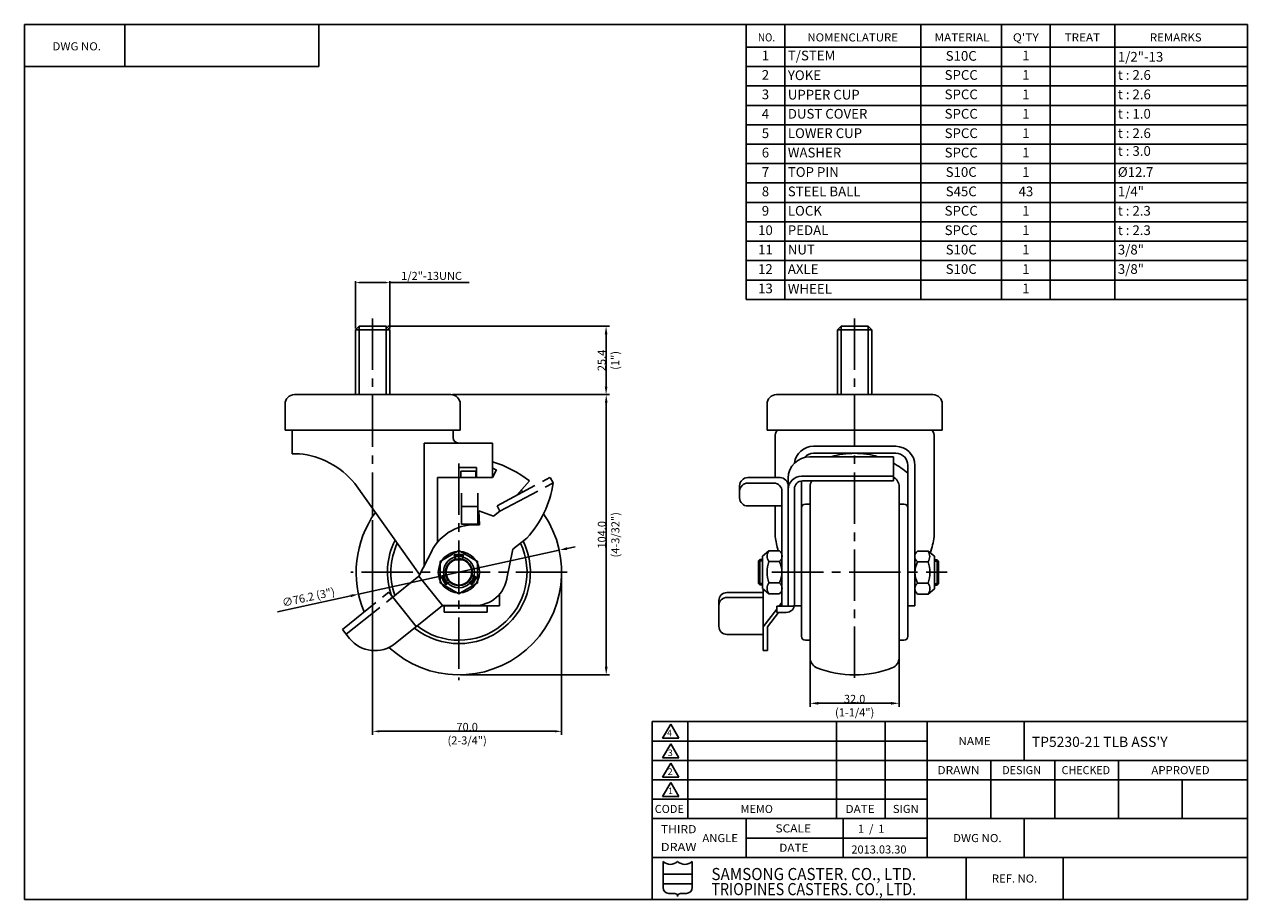
# Model space of a CAD drawing. Extents: x 0 to 454, y 0 to 325.
import ezdxf
from ezdxf.enums import TextEntityAlignment as Align

# ---------------------------------------------------------------- set-up
doc = ezdxf.new("R2010")
doc.units = 0
doc.linetypes.add('CENTER2', pattern=[28.575, 19.05, -3.175, 3.175, -3.175])
doc.linetypes.add('PHANTOM2', pattern=[31.75, 15.875, -3.175, 3.175, -3.175, 3.175, -3.175])
doc.layers.get('0').update_dxf_attribs({"linetype": 'CONTINUOUS'})
doc.layers.get('DEFPOINTS').update_dxf_attribs({"linetype": 'CONTINUOUS'})
for name, color, linetype in [('1', 4, 'CONTINUOUS'), ('3', 3, 'CONTINUOUS'), ('5', 2, 'CONTINUOUS'), ('6', 7, 'CONTINUOUS'), ('DIM', 4, 'CONTINUOUS')]:
    doc.layers.add(name, color=color, linetype=linetype)
doc.styles.add('HBRGD', font='ROMAND', dxfattribs={"height": 2.5, "bigfont": 'HBRGD'})
doc.styles.add('ROMANS', font='romans.shx', dxfattribs={"height": 3})
doc.dimstyles.new('SAMSONG', dxfattribs={"dimtxt": 3, "dimasz": 1.5, "dimexe": 0.5, "dimexo": 0.5, "dimgap": 1, "dimtad": 1, "dimdec": 1, "dimzin": 0, "dimdsep": 46, "dimtxsty": 'Standard', "dimcen": 0, "dimclrd": 4, "dimclre": 4, "dimclrt": 7, "dimadec": 0, "dimazin": 2, "dimtm": 1e-09, "dimtfac": 1, "dimtdec": 1, "dimtmove": 0, "dimatfit": 3, "dimfxl": 0, "dimtolj": 1, "dimtzin": 0, "dimarcsym": 0})
doc.dimstyles.get("Standard").update_dxf_attribs({"dimtxt": 2.5, "dimasz": 2.5, "dimexe": 1.25, "dimexo": 0.625, "dimtad": 1, "dimzin": 4, "dimdsep": 46, "dimtxsty": 'ROMANS', "dimcen": -2.5, "dimclrd": 4, "dimclre": 4, "dimclrt": 7, "dimadec": 0, "dimazin": 0, "dimtfac": 1, "dimtmove": 0, "dimatfit": 3, "dimfxl": 0, "dimtolj": 1, "dimtzin": 4, "dimarcsym": 0})

# ---------------------------------------------------------------- blocks, each defined once
blk = doc.blocks.new('*D4')
at = {"color": 4, "lineweight": -2}
for p, q in [((122.78, 211.88), (122.78, 229.33)), ((124.28, 228.83), (133.98, 228.83)), ((135.48, 211.88), (135.48, 229.33)), ((135.48, 228.83), (164.98, 228.83))]:
    blk.add_line(p, q, dxfattribs=at)
at = {"color": 4}
for points in [[(124.28, 229.08), (124.28, 228.58), (122.78, 228.83)], [(133.98, 229.08), (133.98, 228.58), (135.48, 228.83)]]:
    blk.add_solid(points, dxfattribs=at)
at = {"layer": 'DEFPOINTS', "color": 0}
for p in [(135.48, 228.83), (122.78, 211.38), (135.48, 211.38)]:
    blk.add_point(p, dxfattribs=at)
at = {"color": 7, "insert": (150.98, 231.33), "char_height": 3, "attachment_point": 5}
blk.add_mtext('\\A1;1/2"-13UNC', dxfattribs=at)
blk = doc.blocks.new('*D3')
at = {"color": 4, "lineweight": -2}
for p, q in [((198.35, 129.58), (123.91, 113.27)), ((201.28, 130.22), (204.21, 130.86)), ((93.81, 106.68), (120.98, 112.63))]:
    blk.add_line(p, q, dxfattribs=at)
at = {"color": 4}
for points in [[(201.17, 130.71), (201.39, 129.73), (198.35, 129.58)], [(120.88, 113.12), (121.09, 112.14), (123.91, 113.27)]]:
    blk.add_solid(points, dxfattribs=at)
at = {"layer": 'DEFPOINTS', "color": 0}
for p in [(198.35, 129.58), (123.91, 113.27)]:
    blk.add_point(p, dxfattribs=at)
at = {"color": 7, "insert": (105.31, 112.17), "char_height": 3, "attachment_point": 5, "rotation": 12.3576, "style": 'ROMANS'}
blk.add_mtext('\\A1;∅76.2 (3")', dxfattribs=at)

msp = doc.modelspace()

# ---------------------------------------------------------------- linework, layer by layer
for p, q in [((109.2, 309), (0, 309)), ((267.62, 251.41), (453.6, 251.41)), ((124.08, 212.68), (122.78, 211.38)), ((122.78, 211.38), (122.78, 187.28)), ((122.78, 211.38), (135.48, 211.38)), ((124.08, 212.68), (134.18, 212.68)), ((134.18, 212.68), (135.48, 211.38)), ((135.48, 211.38), (135.48, 187.28)), ((302.84, 212.68), (301.54, 211.38)), ((301.54, 211.38), (301.54, 187.28)), ((301.54, 211.38), (314.24, 211.38)), ((302.84, 212.68), (312.94, 212.68)), ((312.94, 212.68), (314.24, 211.38)), ((314.24, 211.38), (314.24, 187.28)), ((100.13, 187.28), (109.62, 187.28)), ((100.13, 187.28), (129.13, 187.28)), ((158.13, 187.28), (129.13, 187.28)), ((158.13, 187.28), (148.64, 187.28)), ((278.89, 187.28), (288.38, 187.28)), ((278.89, 187.28), (307.89, 187.28)), ((336.89, 187.28), (307.89, 187.28)), ((336.89, 187.28), (327.39, 187.28)), ((96.63, 183.78), (96.63, 174.08)), ((161.63, 183.78), (161.63, 174.08)), ((275.39, 183.78), (275.39, 174.08)), ((340.39, 183.78), (340.39, 174.08)), ((96.63, 174.08), (129.13, 174.08)), ((99.26, 174.08), (99.26, 165.33)), ((99.26, 173.28), (99.26, 165.33)), ((161.63, 174.08), (129.13, 174.08)), ((159, 171.33), (159, 174.08)), ((275.39, 174.08), (307.89, 174.08)), ((340.39, 174.08), (307.89, 174.08)), ((173.63, 169.33), (148.22, 169.33)), ((278.39, 171.63), (278.39, 156.5)), ((307.89, 168.13), (292.64, 168.13)), ((307.89, 168.13), (323.14, 168.13)), ((337.39, 171.63), (337.39, 134.63)), ((99.26, 165.33), (102.01, 165.33)), ((291.24, 164.25), (322.24, 164.25)), ((307.89, 165.53), (292.64, 165.53)), ((307.89, 165.53), (323.14, 165.53)), ((161.13, 160.23), (161.13, 152.85)), ((167.63, 160.23), (161.13, 160.23)), ((161.13, 160.23), (161.13, 156.5)), ((167.63, 160.23), (161.13, 160.23)), ((167.63, 160.23), (167.63, 156.51)), ((167.63, 160.23), (167.63, 156.51)), ((167.63, 160.23), (167.63, 156.51)), ((327.64, 161.03), (327.64, 97.68)), ((330.24, 161.03), (330.24, 108.93)), ((122.47, 154.32), (146.56, 120.53)), ((153.13, 156.5), (173.63, 156.51)), ((161.13, 156.43), (161.13, 146.43)), ((195.02, 156.58), (196.1, 154.55)), ((288.14, 155.28), (288.14, 97.68)), ((288.24, 157.08), (322.24, 157.08)), ((288.54, 155.31), (322.24, 155.31)), ((291.39, 121.43), (291.39, 153.14)), ((324.39, 121.43), (324.39, 153.14)), ((175.25, 146.07), (176.33, 144.04)), ((278.39, 145.99), (278.39, 134.63)), ((285.54, 149.39), (285.54, 108.93)), ((289.64, 146.68), (291.39, 146.68)), ((326.14, 146.68), (324.39, 146.68)), ((173.99, 142.16), (168.49, 144.23)), ((168.73, 138.98), (168.49, 144.23)), ((173.99, 142.16), (176.33, 144.04)), ((181.18, 129.98), (186.28, 134.06)), ((146.28, 119.98), (151.15, 129.46)), ((181.18, 129.98), (178.77, 118.42)), ((276.07, 129.34), (273.67, 127.43)), ((276.07, 129.34), (279.97, 129.34)), ((335.1, 129.22), (331.2, 129.22)), ((335.1, 129.22), (337.5, 127.31)), ((276.07, 125.38), (279.97, 125.38)), ((335.1, 125.26), (331.2, 125.26)), ((338.5, 126.01), (339, 125.51)), ((140.6, 115.43), (146.28, 119.98)), ((155.03, 109.05), (146.28, 119.98)), ((291.39, 121.43), (291.39, 89.71)), ((324.39, 121.43), (324.39, 89.71)), ((145.27, 101.23), (135.08, 113.96)), ((135.35, 111.23), (140.6, 115.43)), ((276.07, 113.43), (273.67, 115.43)), ((276.07, 117.47), (279.97, 117.47)), ((276.07, 113.43), (279.97, 113.43)), ((335.1, 117.35), (331.2, 117.35)), ((335.1, 113.31), (337.5, 115.31)), ((338.5, 116.61), (339, 117.11)), ((149.35, 104.5), (155.03, 109.05)), ((155.03, 109.05), (165.51, 109.15)), ((288.14, 108.93), (285.54, 108.93)), ((327.64, 108.93), (330.24, 108.93)), ((335.1, 113.31), (331.2, 113.31)), ((137.46, 94.99), (149.35, 104.5)), ((120.6, 96.85), (117.91, 100.21)), ((289.64, 96.18), (291.39, 96.18)), ((326.14, 96.18), (324.39, 96.18))]:
    msp.add_line(p, q)
at = {"color": 4}
for p, q in [((134.81, 212.68), (216.96, 212.68)), ((215.71, 209.68), (215.71, 190.28)), ((158.76, 187.28), (217.01, 187.28)), ((158.76, 187.28), (216.96, 187.28)), ((215.76, 184.28), (215.76, 86.33)), ((339, 125.51), (337.5, 125.51)), ((339, 117.11), (337.5, 117.11)), ((291.39, 89.08), (291.39, 71.54)), ((324.39, 89.08), (324.39, 71.54)), ((161.76, 83.33), (217.01, 83.33)), ((294.39, 72.79), (321.39, 72.79))]:
    msp.add_line(p, q, dxfattribs=at)
at = {"linetype": 'Continuous'}
msp.add_line((148.22, 169.33), (148.22, 123.76), dxfattribs=at)
at = {"color": 7, "linetype": 'ByBlock'}
msp.add_line((173.63, 169.33), (173.63, 156.51), dxfattribs=at)
at = {"color": 0, "linetype": 'PHANTOM2'}
for p, q in [((175.25, 146.07), (195.02, 156.58)), ((176.33, 144.04), (196.1, 154.55)), ((117.91, 100.21), (135.08, 113.96)), ((119.35, 98.41), (136.52, 112.16))]:
    msp.add_line(p, q, dxfattribs=at)
at = {"color": 0}
for p, q in [((182.57, 149.96), (187.28, 155.31)), ((285.54, 149.39), (285.54, 109.04)), ((159.84, 126.26), (159.41, 127.86)), ((162.43, 126.26), (162.85, 127.86)), ((272.67, 126.13), (272.17, 125.63)), ((272.17, 125.63), (273.67, 125.63)), ((272.67, 126.13), (273.67, 126.13)), ((156.3, 120.13), (154.7, 119.7)), ((165.92, 120.14), (167.56, 119.7)), ((157.6, 117.89), (156.42, 116.72)), ((164.64, 117.92), (165.84, 116.72)), ((272.67, 116.73), (272.17, 117.23)), ((272.17, 117.23), (273.67, 117.23)), ((272.67, 116.73), (273.67, 116.73))]:
    msp.add_line(p, q, dxfattribs=at)
at = {"color": 7}
for p, q in [((338.5, 126.01), (337.5, 126.01)), ((338.5, 116.61), (337.5, 116.61))]:
    msp.add_line(p, q, dxfattribs=at)
at = {"color": 0}
msp.add_lwpolyline([(161.13, 129.43), (154.2, 125.43), (154.2, 117.43), (161.13, 113.43), (168.06, 117.43), (168.06, 125.43)], close=True, dxfattribs=at)
msp.add_circle((161.13, 121.43), 7.66)
msp.add_circle((161.13, 121.43), 5.76, dxfattribs=at)
for centre, radius, start, end in [((100.13, 183.78), 3.5, 90, 180), ((158.13, 183.78), 3.5, 0, 90), ((278.89, 183.78), 3.5, 90, 180), ((336.89, 183.78), 3.5, 0, 90), ((282.89, 171.63), 4.5, 147.0133, 180), ((332.89, 171.63), 4.5, 0, 32.9867), ((161, 171.33), 2, 180, 270), ((161, 171.33), 2, 180, 270), ((292.64, 161.03), 7.1, 90, 172.7429), ((323.14, 161.03), 7.1, 0, 90), ((99.16, 135.45), 30, 38.9937, 84.831), ((292.64, 161.03), 4.5, 90, 138.5412), ((307.89, 135.53), 30, 90, 106.7553), ((307.89, 135.53), 30, 73.2447, 90), ((323.14, 161.03), 4.5, 0, 90), ((161.13, 121.43), 42.8, 52.3353, 73.0189), ((161.13, 121.43), 40.5, 69.8, 72.0226), ((307.89, 135.53), 30, 48.8271, 61.4234), ((161.13, 121.43), 38.1, 70.2255, 70.8475), ((161.13, 121.43), 38.1, 70.2319, 70.8475), ((158.49, 159.99), 38, 316.9853, 351.7676), ((288.24, 152.08), 5, 90, 180), ((288.54, 152.31), 3, 90, 180), ((295.39, 153.14), 4, 147.2882, 180), ((320.39, 153.14), 4, 0, 62.4515), ((161.13, 121.43), 38.1, 51.3916, 52.7934), ((289.64, 145.18), 1.5, 90, 180), ((326.14, 145.18), 1.5, 0, 90), ((161.13, 121.43), 38.1, 144.4492, 202.7601), ((161.13, 121.43), 38.1, 227.0454, 34.5637), ((167.07, 121.05), 18, 84.6962, 153.4681), ((161.13, 121.43), 26.5, 153.3417, 199.3091), ((161.13, 121.43), 25.25, 154.8517, 199.8485), ((161.13, 121.43), 26.5, 231.4325, 25.9258), ((161.13, 121.43), 25.25, 232.0753, 25.2829), ((313.3, 139.6), 35.27, 188.1045, 196.9033), ((302.47, 139.6), 35.27, 341.7231, 351.8955), ((278.9, 127.36), 3.45, 144.9618, 215.0382), ((278.53, 127.36), 2.45, 306.0716, 53.9284), ((332.64, 127.24), 2.45, 126.0716, 233.9284), ((332.28, 127.24), 3.45, 324.9618, 35.0382), ((287.7, 121.43), 12.28, 161.1952, 198.8048), ((272.33, 121.43), 8.61, 332.6147, 27.3853), ((338.84, 121.31), 8.61, 152.6147, 207.3853), ((323.48, 121.31), 12.28, 341.1952, 18.8048), ((167.07, 121.05), 12, 262.5372, 349.1306), ((278.73, 115.45), 3.34, 142.7423, 217.2577), ((278.41, 115.45), 2.56, 307.7932, 52.2068), ((332.77, 115.33), 2.56, 127.7932, 232.2068), ((332.44, 115.33), 3.34, 322.7423, 37.2577), ((129.96, 104.35), 12, 218.6791, 308.6791), ((289.64, 97.68), 1.5, 180, 270), ((326.14, 97.68), 1.5, 270, 0), ((295.39, 89.71), 4, 180, 248.4294), ((320.39, 89.71), 4, 291.5706, 0), ((307.89, 121.33), 38, 248.4294, 270), ((307.89, 121.33), 38, 270, 291.5706)]:
    msp.add_arc(centre, radius, start, end)
for radius, start, end in [(6.66, 75, 105), (6.28, 75, 105), (5, 105, 104.9909), (4.76, 105, 75), (6.66, 195, 225), (6.28, 195, 225), (6.28, 315, 345), (6.66, 315, 345), (12.5, 260.7318, 280.4455)]:
    msp.add_arc((161.13, 121.43), radius, start, end, dxfattribs=at)
at = {"color": 4}
for points in [[(215.21, 209.68), (216.21, 209.68), (215.71, 212.68)], [(215.21, 190.28), (216.21, 190.28), (215.71, 187.28)], [(215.26, 184.28), (216.26, 184.28), (215.76, 187.28)], [(215.26, 86.33), (216.26, 86.33), (215.76, 83.33)], [(294.39, 73.29), (294.39, 72.29), (291.39, 72.79)], [(321.39, 73.29), (321.39, 72.29), (324.39, 72.79)]]:
    msp.add_solid(points, dxfattribs=at)
at = {"layer": '1', "color": 3}
for p, q in [((0, 324.6), (0, 0)), ((0, 324.6), (453.6, 324.6)), ((453.6, 324.6), (453.6, 0)), ((0, 0), (453.6, 0))]:
    msp.add_line(p, q, dxfattribs=at)
at = {"layer": '1', "color": 7}
for p, q in [((37.2, 324.6), (37.2, 309)), ((109.2, 324.6), (109.2, 309)), ((267.62, 324.6), (267.62, 222.61)), ((282.01, 324.6), (282.01, 222.61)), ((332.41, 324.6), (332.41, 222.61)), ((362.41, 324.6), (362.41, 222.61)), ((380.41, 324.6), (380.41, 222.61)), ((404.4, 324.6), (404.4, 222.61)), ((267.62, 316.2), (453.6, 316.2)), ((267.62, 309), (453.6, 309)), ((267.62, 301.8), (453.6, 301.8)), ((267.62, 294.6), (453.6, 294.6)), ((267.62, 287.4), (453.6, 287.4)), ((267.62, 280.2), (453.6, 280.2)), ((267.62, 273), (453.6, 273)), ((267.62, 265.8), (453.6, 265.8)), ((267.62, 258.61), (453.6, 258.61)), ((267.62, 258.61), (453.6, 258.61)), ((267.62, 244.21), (453.6, 244.21)), ((267.62, 237.01), (453.6, 237.01)), ((267.62, 229.81), (453.6, 229.81)), ((267.62, 222.61), (453.6, 222.61)), ((322.24, 164.25), (322.24, 155.31)), ((283.24, 156.25), (283.24, 108.82)), ((265.24, 153.5), (265.24, 148.99)), ((280.94, 151.47), (280.94, 108.82)), ((285.54, 152.31), (285.54, 109.04)), ((285.54, 149.39), (285.54, 109.52)), ((273.67, 115.43), (273.67, 127.43)), ((337.5, 115.31), (337.5, 127.31)), ((338.5, 116.61), (338.5, 126.01)), ((339, 117.11), (339, 125.51)), ((257.54, 110.88), (257.54, 101.33)), ((279.04, 108.82), (279.04, 106.52)), ((275.54, 101.15), (275.54, 92.4)), ((232.8, 66), (453.6, 66)), ((232.8, 66), (232.8, 0)), ((246, 66), (246, 30)), ((301.2, 66), (301.2, 30)), ((319.2, 66), (319.2, 30)), ((334.8, 66), (334.8, 15.6)), ((370.8, 66), (370.8, 51.6)), ((232.8, 58.8), (334.8, 58.8)), ((232.8, 51.6), (453.6, 51.6)), ((358.44, 51.6), (358.44, 30)), ((382.08, 51.6), (382.08, 30)), ((405.72, 51.6), (405.72, 30)), ((232.8, 44.4), (453.6, 44.4)), ((429.36, 44.4), (429.36, 30)), ((232.8, 37.2), (334.8, 37.2)), ((232.8, 30), (453.6, 30)), ((267.6, 30), (267.6, 15.6)), ((303.6, 30), (303.6, 15.6)), ((370.8, 30), (370.8, 15.6)), ((267.6, 22.8), (334.8, 22.8)), ((232.8, 15.6), (453.6, 15.6)), ((349.2, 15.6), (349.2, 0)), ((385.2, 15.6), (385.2, 0))]:
    msp.add_line(p, q, dxfattribs=at)
at = {"layer": '1', "color": 0}
for p, q in [((272.17, 117.23), (272.17, 125.63)), ((272.67, 116.73), (272.67, 126.13))]:
    msp.add_line(p, q, dxfattribs=at)
msp.add_arc((161.13, 146.08), 20.09, 266.4845, 273.5155, dxfattribs=at)
at = {"layer": '3', "color": 4}
for p, q in [((239.66, 65), (236.66, 59.8)), ((242.66, 59.8), (239.66, 65)), ((236.66, 59.8), (242.66, 59.8)), ((239.66, 57.8), (236.66, 52.6)), ((242.66, 52.6), (239.66, 57.8)), ((236.66, 52.6), (242.66, 52.6)), ((239.66, 50.6), (236.66, 45.4)), ((242.66, 45.4), (239.66, 50.6)), ((236.66, 45.4), (242.66, 45.4)), ((239.66, 43.4), (236.66, 38.2)), ((242.66, 38.2), (239.66, 43.4)), ((236.66, 38.2), (242.66, 38.2))]:
    msp.add_line(p, q, dxfattribs=at)
at = {"layer": '3'}
for p, q in [((236.83, 4.42), (236.83, 14.14)), ((247.63, 4.42), (247.63, 14.14)), ((236.83, 9.46), (242.23, 9.46)), ((247.63, 9.46), (242.23, 9.46)), ((236.83, 5.86), (242.23, 5.86)), ((247.63, 5.86), (242.23, 5.86)), ((238.99, 2.26), (241.15, 2.26)), ((245.47, 2.26), (243.31, 2.26))]:
    msp.add_line(p, q, dxfattribs=at)
for centre, radius, start, end in [((239.53, 16.97), 3.91, 226.3972, 313.6028), ((244.93, 16.97), 3.91, 226.3972, 313.6028), ((238.99, 4.42), 2.16, 180, 270), ((241.15, 1.18), 1.08, 0, 90), ((243.31, 1.18), 1.08, 90, 180), ((245.47, 4.42), 2.16, 270, 0)]:
    msp.add_arc(centre, radius, start, end, dxfattribs=at)
at = {"layer": '5', "color": 4, "linetype": 'CENTER2'}
for p, q in [((129.13, 215.54), (129.13, 141.98)), ((307.89, 215.54), (307.89, 80.33)), ((161.13, 161.78), (161.13, 81.33)), ((201.23, 121.43), (121.03, 121.43)), ((277.23, 121.43), (342.18, 121.43))]:
    msp.add_line(p, q, dxfattribs=at)
at = {"layer": '5', "color": 4, "linetype": 'ByBlock'}
for p, q in [((124.08, 212.68), (124.08, 187.28)), ((134.18, 212.68), (134.18, 187.28)), ((302.84, 212.68), (302.84, 187.28)), ((312.94, 212.68), (312.94, 187.28))]:
    msp.add_line(p, q, dxfattribs=at)
at = {"layer": '6'}
for p, q in [((167.36, 158.93), (161.86, 158.93)), ((161.86, 158.93), (161.86, 156.51)), ((167.36, 158.93), (167.36, 156.51)), ((173.63, 156.51), (175.12, 159.43)), ((153.13, 156.5), (153.13, 132.45)), ((162.13, 150.8), (162.13, 139.3)), ((168.13, 150.8), (168.13, 139.3)), ((168.13, 145.8), (162.13, 145.8)), ((268.24, 145.99), (280.94, 145.99)), ((168.13, 139.3), (162.13, 139.3)), ((274.02, 115.13), (274.02, 92.4)), ((176.13, 108.9), (154.85, 108.9)), ((155.63, 108.9), (155.63, 106.6)), ((171.63, 108.9), (171.63, 106.6)), ((176.13, 113.12), (176.13, 108.9)), ((171.63, 106.6), (155.63, 106.6)), ((279.04, 108.82), (285.45, 108.82)), ((279.04, 106.52), (282.54, 106.52))]:
    msp.add_line(p, q, dxfattribs=at)
at = {"layer": '6', "color": 0}
for p, q in [((268.24, 156.5), (280.24, 156.5)), ((268.24, 154.47), (277.94, 154.47)), ((260.54, 113.88), (274.02, 113.88)), ((260.54, 112.08), (274.02, 112.08)), ((280.94, 110.14), (279.92, 108.82)), ((279.04, 107.67), (274.02, 101.15)), ((279.67, 106.52), (275.54, 101.15)), ((260.54, 98.33), (274.02, 98.33)), ((274.02, 92.4), (275.54, 92.4))]:
    msp.add_line(p, q, dxfattribs=at)
at = {"layer": '6'}
for centre, radius, start, end in [((291.24, 156.25), 8, 90, 180), ((268.24, 148.99), 3, 180, 270), ((282.54, 109.52), 3, 270, 0)]:
    msp.add_arc(centre, radius, start, end, dxfattribs=at)
at = {"layer": '6', "color": 0}
for centre, start, end in [((268.24, 153.5), 90, 180), ((268.24, 151.47), 90, 180), ((277.94, 151.47), 0, 90), ((280.24, 153.5), 0, 90), ((260.54, 110.88), 90, 180), ((260.54, 109.08), 90, 180), ((260.54, 101.33), 180, 270)]:
    msp.add_arc(centre, 3, start, end, dxfattribs=at)
at = {"layer": 'DEFPOINTS', "color": 0, "linetype": 'ByBlock'}
for p in [(278.39, 171.63), (337.39, 171.63), (99.26, 165.33), (162.76, 127.49), (163.63, 117.1)]:
    msp.add_point(p, dxfattribs=at)
at = {"layer": 'DIM', "color": 4}
for p, q in [((129.13, 140.73), (129.13, 61.15)), ((199.23, 120.8), (199.23, 61.15)), ((131.63, 62.4), (196.73, 62.4))]:
    msp.add_line(p, q, dxfattribs=at)
for points in [[(131.63, 62.82), (131.63, 61.99), (129.13, 62.4)], [(196.73, 62.82), (196.73, 61.99), (199.23, 62.4)]]:
    msp.add_solid(points, dxfattribs=at)

# ---------------------------------------------------------------- texts
at = {"style": 'ROMANS'}
for s, insert, char_height, width, attachment_point in [('1', (274.81, 312.6), 3.6, 14.3988, 5), (' T/STEM', (282.01, 312.6), 3.6, 50.3959, 4), ('S10C', (347.41, 312.48), 3.6, 29.9976, 5), ('1', (371.41, 312.6), 3.6, 17.9985, 5), (' {\\A1;\\Ftxt|c129;\\C7;1/2"-13}', (404.4, 312.6), 3.5997, 49.196, 4), ('2', (274.81, 305.4), 3.6, 14.3988, 5), (' YOKE', (282.01, 305.29), 3.6, 50.3959, 4), ('SPCC', (347.41, 305.4), 3.6, 29.9976, 5), ('1', (371.41, 305.4), 3.6, 17.9985, 5), (' t : 2.6', (404.4, 305.4), 3.6, 49.196, 4), ('3', (274.81, 298.2), 3.6, 14.3988, 5), (' UPPER CUP', (282.01, 298.09), 3.6, 50.3959, 4), ('SPCC', (347.41, 298.2), 3.6, 29.9976, 5), ('1', (371.41, 298.2), 3.6, 17.9985, 5), (' t : 2.6', (404.4, 298.2), 3.6, 49.196, 4), ('4', (274.81, 291), 3.6, 14.3988, 5), (' DUST COVER', (282.01, 291), 3.5997, 50.3959, 4), ('SPCC', (347.41, 291), 3.6, 29.9976, 5), ('1', (371.41, 291), 3.6, 17.9985, 5), (' t : 1.0', (404.4, 291), 3.6, 49.196, 4), ('5', (274.81, 283.8), 3.6, 14.3988, 5), (' LOWER CUP', (282.01, 283.8), 3.6, 50.3959, 4), ('SPCC', (347.41, 283.8), 3.6, 29.9976, 5), ('1', (371.41, 283.8), 3.6, 17.9985, 5), (' t : 2.6', (404.4, 283.8), 3.6, 49.196, 4), ('6', (274.81, 276.6), 3.6, 14.3988, 5), (' WASHER', (282.01, 276.6), 3.6, 50.3959, 4), ('SPCC', (347.41, 276.6), 3.6, 29.9976, 5), ('1', (371.41, 276.6), 3.6, 17.9985, 5), (' t : 3.0', (404.4, 277.2), 3.6, 49.196, 4), ('7', (274.81, 269.4), 3.6, 14.3988, 5), (' TOP PIN', (282.01, 269.4), 3.6, 50.3959, 4), ('S10C', (347.41, 269.4), 3.6, 29.9976, 5), ('1', (371.41, 269.4), 3.6, 17.9985, 5), (' %%C12.7', (404.4, 269.4), 3.6, 49.196, 4), ('8', (274.81, 262.21), 3.6, 14.3988, 5), (' STEEL BALL', (282.01, 262.21), 3.5997, 50.3959, 4), ('S45C', (347.41, 262.21), 3.6, 29.9976, 5), ('43', (371.41, 262.21), 3.6, 17.9985, 5), (' 1/4"', (404.4, 262.21), 3.6, 49.196, 4), ('9', (274.81, 255.01), 3.6, 14.3988, 5), (' LOCK', (282.01, 255.01), 3.6, 50.3959, 4), ('SPCC', (347.41, 255.01), 3.6, 29.9976, 5), ('1', (371.41, 255.01), 3.6, 17.9985, 5), (' t : 2.3', (404.4, 255.01), 3.6, 49.196, 4), ('10', (274.81, 247.81), 3.6, 14.3988, 5), (' PEDAL', (282.01, 247.81), 3.6, 50.3959, 4), ('SPCC', (347.41, 247.81), 3.6, 29.9976, 5), ('1', (371.41, 247.81), 3.6, 17.9985, 5), (' t : 2.3', (404.4, 247.81), 3.6, 49.196, 4), ('11', (274.81, 240.61), 3.6, 14.3988, 5), (' NUT', (282.01, 240.61), 3.6, 50.3959, 4), ('S10C', (347.41, 240.61), 3.6, 29.9976, 5), ('1', (371.41, 240.61), 3.6, 17.9985, 5), (' 3/8"', (404.4, 240.61), 3.6, 49.196, 4), (' 3/8"', (404.4, 233.41), 3.6, 49.196, 4), ('12', (274.78, 233.41), 3.6, 14.3266, 5), (' AXLE', (282.01, 233.41), 3.6, 50.3959, 4), ('S10C', (347.41, 233.41), 3.6, 29.9976, 5), ('1', (371.41, 233.41), 3.6, 17.9985, 5), ('1', (371.41, 233.41), 3.6, 17.9985, 5), ('13', (274.81, 226.21), 3.6, 14.3988, 5), (' WHEEL', (282.01, 226.09), 3.6, 50.3959, 4), ('1', (371.41, 226.21), 3.6, 17.9985, 5)]:
    msp.add_mtext(s, dxfattribs=dict(at, insert=insert, char_height=char_height, width=width, attachment_point=attachment_point))
at = {"color": 7, "char_height": 3, "attachment_point": 5, "rotation": 90, "style": 'ROMANS'}
for s, insert in [('\\A1;25.4\\P(1")', (216.58, 199.98)), ('\\A1;104.0\\P(4-3/32")', (216.64, 135.3))]:
    msp.add_mtext(s, dxfattribs=dict(at, insert=insert))
at = {"color": 7, "char_height": 3, "attachment_point": 5, "style": 'ROMANS'}
for s, insert in [('\\A1;32.0\\P(1-1/4")', (307.89, 71.92)), ('\\A1;70.0\\P(2-3/4")', (164.18, 61.53))]:
    msp.add_mtext(s, dxfattribs=dict(at, insert=insert))
at = {"layer": '1', "style": 'HBRGD'}
for s, height, width, p, p2 in [('DWG NO.', 3, 0.9, (10.39, 314.99), (28.39, 314.99)), ('NO.', 3, 0.872941, (272.02, 318.3), (278.38, 318.3)), ('NOMENCLATURE', 2.9998, 0.971901, (290.36, 318.3), (323.96, 318.3)), ('MATERIAL', 3, 0.984828, (337.51, 318.3), (357.91, 318.3)), ("Q'TY", 3, 1.002985, (366.58, 318.3), (376.18, 318.3)), ('TREAT', 3, 1.015385, (385.74, 318.3), (398.94, 318.3)), ('REMARKS', 3, 0.953191, (417.39, 318.3), (436.58, 318.3)), ('NAME', 3, 1.02439, (346.34, 57.3), (358.34, 57.3)), ('DRAWN', 3, 1.04, (338.59, 46.5), (354.19, 46.5)), ('DESIGN', 3, 0.933333, (362.61, 46.5), (377.01, 46.5)), ('CHECKED', 3, 0.893617, (384.64, 46.5), (402.64, 46.5)), ('APPROVED', 3, 0.950943, (417.94, 46.5), (439.54, 46.5)), ('CODE', 3, 0.945, (233.75, 32.1), (244.55, 32.1)), ('MEMO', 3, 0.976744, (265.58, 32.1), (277.58, 32.1)), ('DATE', 3, 1.021622, (304.52, 32.1), (315.32, 32.1)), ('SIGN', 3, 0.988235, (322.05, 32.1), (331.65, 32.1)), ('THIRD', 3, 1.074419, (236.02, 24.6), (249.22, 24.6)), ('SCALE', 3, 0.982979, (278.51, 24.9), (291.71, 24.9)), ('ANGLE', 3, 0.9625, (251.43, 21.3), (264.63, 21.3)), ('DWG NO.', 3, 0.9, (344.4, 21.3), (362.4, 21.3)), ('DRAW', 3, 1.087059, (236.02, 18), (249.22, 18)), ('DATE', 3, 1.021622, (279.94, 17.7), (290.74, 17.7)), ('REF. NO.', 3, 0.84, (358.8, 6.3), (375.6, 6.3))]:
    msp.add_text(s, height=height, dxfattribs=dict(at, width=width)).set_placement(p, p2, align=Align.FIT)
for s, p in [('4', (238.31, 60.59)), ('3', (238.61, 53.24)), ('2', (238.56, 46.24)), ('1', (238.7, 39.1))]:
    msp.add_text(s, height=2.4, dxfattribs=at).set_placement(p)
at = {"layer": '1', "color": 3, "style": 'HBRGD'}
for s, width, p, p2 in [('SAMSONG CASTER. CO., LTD.', 0.758458, (254.78, 7.21), (330.68, 7.21)), ('TRIOPINES CASTERS. CO., LTD.', 0.714113, (254.78, 1.62), (330.68, 1.62))]:
    msp.add_text(s, height=4.5, dxfattribs=dict(at, width=width)).set_placement(p, p2, align=Align.FIT)
at = {"layer": '6', "style": 'HBRGD'}
for s, height, p in [("TP5230-21 TLB ASS'Y", 3.78, (373.6, 56.6)), ('1  /  1', 3, (309.14, 24.77)), ('2013.03.30', 3, (306.67, 17.07))]:
    msp.add_text(s, height=height, dxfattribs=at).set_placement(p)

# ---------------------------------------------------------------- dimensions: what is measured, and where the dimension line sits
dim = msp.add_linear_dim(base=(135.48, 228.83), p1=(122.78, 211.38), p2=(135.48, 211.38), text='1/2"-13UNC', dimstyle='SAMSONG')
dim.commit()
dim.dimension.update_dxf_attribs({"geometry": '*D4', "text_midpoint": (150.98, 231.33)})
dim = msp.add_diameter_dim_2p(p1=(198.35, 129.58), p2=(123.91, 113.27), text='<> (3")', dimstyle='Standard', override={"dimtxt": 3, "dimasz": 3, "dimdec": 1, "dimzin": 0, "dimtdec": 1, "dimtzin": 0})
dim.commit()
dim.dimension.update_dxf_attribs({"geometry": '*D3', "text_midpoint": (105.31, 112.17)})

doc.saveas('drawing.dxf')
